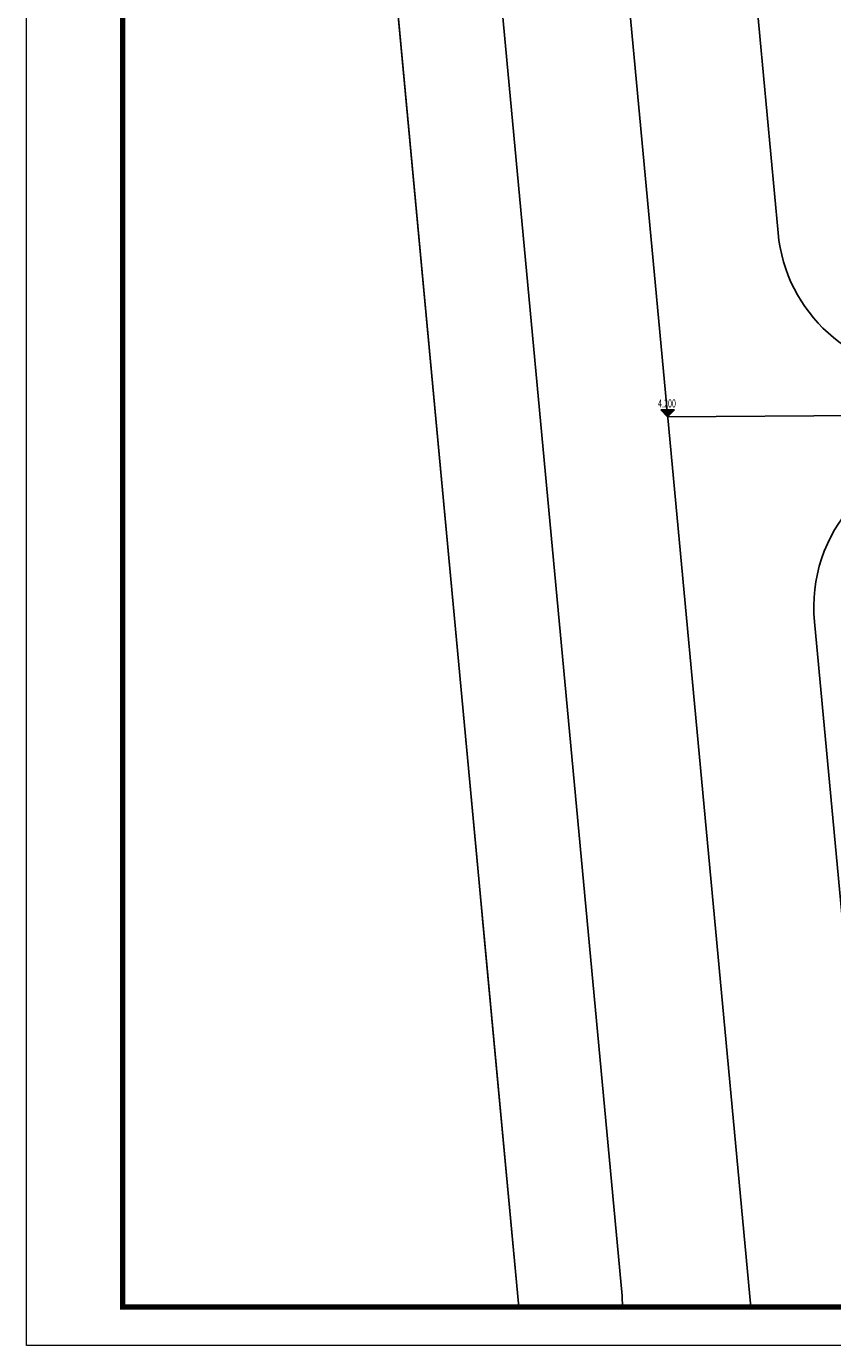
# Model space of a CAD drawing. Extents: x 719403 to 1440399, y 2535681 to 5071770.
# Drawn here: x 720208 to 720313, y 2535681 to 2535852 of the extents above; entities that cross this region are included whole.
import ezdxf
from ezdxf.enums import TextEntityAlignment as Align

# ---------------------------------------------------------------- set-up
doc = ezdxf.new("R2010")
doc.units = 0
doc.header["$LTSCALE"] = 1000
doc.header["$MEASUREMENT"] = 0
doc.linetypes.add('DASHDOT', pattern=[1, 0.5, -0.25, 0, -0.25])
for name, color, linetype in [('8-E1-2水域', 131, 'Continuous'), ('A-ANNO-LEVL', 3, 'Continuous'), ('JT-道路中线', 10, 'DASHDOT'), ('JT-道路缘石线', 164, 'Continuous'), ('YD-E1', 7, 'Continuous')]:
    doc.layers.add(name, color=color, linetype=linetype)
for name, color, linetype, lineweight in [('Z-GREE-AREA(绿化范围)', 3, 'Continuous', 15), ('Z-TTLB', 7, 'Continuous', 9), ('Z-TTLB-TEX2', 11, 'Continuous', 15), ('Z-TTLB-TEX3', 11, 'Continuous', 15)]:
    doc.layers.add(name, color=color, linetype=linetype, lineweight=lineweight)
doc.styles.add('GLA_T_A01_65', font='romans.shx', dxfattribs={"width": 0.65, "bigfont": 'hzdx.shx'})
doc.styles.add('HT-5-10', font='simhei.ttf', dxfattribs={"width": 0.7, "height": 45})

# ---------------------------------------------------------------- blocks, each defined once
blk = doc.blocks.new('422112224')
at = {"layer": 'JT-道路中线', "ltscale": 20}
blk.add_lwpolyline([(719496.7, 2535686.07), (719486.05, 2535800.16), (719465.91, 2536015.8), (719464.34, 2536032.71), (719464.03, 2536035.94, -0.004289), (719458.96, 2536095.77)], format="xyb", dxfattribs=at)
blk.add_lwpolyline([(719485.91, 2535801.66), (719687.55, 2535803.03), (719917.92, 2535804.6), (719951.21, 2535804.83)], dxfattribs=at)
at = {"layer": 'JT-道路缘石线', "ltscale": 20}
blk.add_line((719485.39, 2535984.64), (719500.25, 2535825.54), dxfattribs=at)
at = {"layer": 'JT-道路缘石线'}
blk.add_line((719512.18, 2535697.8), (719504.96, 2535775.07), dxfattribs=at)
blk.add_lwpolyline([(719442.42, 2536095.77, 0.004378), (719447.61, 2536034.41), (719480, 2535687.53), (719480.03, 2535686.07)], format="xyb", dxfattribs=at)
at = {"layer": 'JT-道路缘石线', "ltscale": 20}
blk.add_arc((719520.16, 2535827.4), 20, 185.3347, 270.3894, dxfattribs=at)
at = {"layer": 'JT-道路缘石线'}
blk.add_arc((719524.88, 2535776.93), 20, 90.3894, 185.3347, dxfattribs=at)
at = {"layer": 'YD-E1'}
blk.add_lwpolyline([(719428.88, 2536095.77, 0.00445), (719434.17, 2536033.15), (719466.58, 2535686.07)], format="xyb", dxfattribs=at)
blk.add_lwpolyline([(719466.57, 2535686.07), (719462.13, 2535733.68), (719461.16, 2535744.02), (719449.62, 2535867.63), (719448.75, 2535877), (719434.47, 2536029.84), (719434.17, 2536033.14), (719434.16, 2536033.16), (719434.09, 2536034.05), (719434.08, 2536034.06), (719432.84, 2536048.12), (719429.6, 2536085.92), (719428.9, 2536095.77)], dxfattribs=at)
blk = doc.blocks.new('template_图框A0_A0_0.0000_8177c391f24540e6a4dd95673a7c9e52')
at = {"layer": 'Z-TTLB', "lineweight": 13}
blk.add_lwpolyline([(0, 0), (0, 841), (1189, 841), (1189, 0)], close=True, dxfattribs=at)
at = {"layer": 'Z-TTLB', "lineweight": 140, "const_width": 1.4}
blk.add_lwpolyline([(25, 10), (1179, 10), (1179, 831), (25, 831)], close=True, dxfattribs=at)
at = {"layer": 'Z-TTLB-TEX2', "linetype": 'Continuous', "style": 'HT-5-10', "width": 0.7}
for tag, p in [('建设单位', (1151.5, 82.25)), ('图纸名称', (1151.5, 40.25))]:
    blk.add_attdef(tag, text='', height=2.5, dxfattribs=at).set_placement(p, align=Align.TOP_LEFT)
for tag, p in [('项目名称', (1151.5, 70.5)), ('分项工程', (1151.5, 63.5)), ('专业', (1169, 56.5)), ('图纸比例', (1134, 49.5)), ('设计阶段', (1169, 49.5)), ('图号', (1134, 28.5)), ('版本', (1169, 28.5)), ('出图日期', (1134, 21.5)), ('归档记录', (1169, 21.5))]:
    blk.add_attdef(tag, text='', height=2.5, dxfattribs=at).set_placement(p, align=Align.MIDDLE_CENTER)
at = {"layer": 'Z-TTLB-TEX3', "linetype": 'Continuous', "style": 'HT-5-10', "width": 0.7}
for tag, p in [('专业审定', (1134, 147.5)), ('专业审核', (1134, 140.5)), ('项目负责', (1134, 133.5)), ('方案专业负责', (1134, 126.5)), ('机电专业负责', (1134, 119.5)), ('专业负责', (1134, 112.5)), ('专业校对', (1134, 105.5)), ('专业设计', (1134, 98.5)), ('制图', (1134, 91.5)), ('项目编号', (1134, 56.5))]:
    blk.add_attdef(tag, text='', height=2.5, dxfattribs=at).set_placement(p, align=Align.MIDDLE_CENTER)

msp = doc.modelspace()

# ---------------------------------------------------------------- hatches: boundary and pattern name
at = {"layer": 'A-ANNO-LEVL'}
msp.add_hatch(color=256, dxfattribs=at).paths.add_polyline_path([(720291.29, 2535801.66), (720290.39, 2535802.56), (720292.19, 2535802.56)])
at = {"layer": 'Z-GREE-AREA(绿化范围)'}
h = msp.add_hatch(dxfattribs=at)
h.set_pattern_fill('人工草地', color=256, scale=0.5)
h.set_pattern_definition([(225, (805.6838, 600.599), (1.4975999922, -1.4975999922), [0.31768892, -1.80023715]), (315, (805.6838, 600.599), (1.4975999922, 1.4975999922), [0.31768892, -1.80023715])])
h.paths.add_polyline_path([(720375.63, 2535987.26), (720375.28, 2536002.22, 0.184492), (720372.85, 2536008.16), (720323.73, 2536007.02), (720304.29, 2535985.17), (720316.9, 2535850.09), (720321.45, 2535850.11, -0.388331), (720327.45, 2535844.66), (720329.97, 2535817.7), (720339.05, 2535809.49), (720340.78, 2535809.5), (720327.63, 2535950.3), (720328.07, 2535950.64, -0.229615), (720334.74, 2535959.81), (720335.7, 2535960.32), (720370.87, 2535979.12, 0.283047)])

# ---------------------------------------------------------------- linework, layer by layer
msp.add_lwpolyline([(720220.51, 2536096.57), (720762.51, 2536096.57), (720762.51, 2535686.07), (720220.51, 2535686.07)], close=True)
msp.add_lwpolyline([(720220.51, 2536096.57), (720762.51, 2536096.57), (720762.51, 2535686.07), (720220.51, 2535686.07)], close=True)
msp.add_lwpolyline([(720220.51, 2536096.57), (720762.51, 2536096.57), (720762.51, 2535686.07), (720220.51, 2535686.07)], close=True)
msp.add_lwpolyline([(720220.51, 2536096.57), (720762.51, 2536096.57), (720762.51, 2535686.07), (720220.51, 2535686.07)], close=True)
at = {"layer": 'A-ANNO-LEVL'}
for p, q in [((720291.29, 2535801.66), (720290.39, 2535802.56)), ((720290.39, 2535802.56), (720292.19, 2535802.56)), ((720291.29, 2535801.66), (720292.19, 2535802.56))]:
    msp.add_line(p, q, dxfattribs=at)

# ---------------------------------------------------------------- block references
at = {"layer": '8-E1-2水域'}
msp.add_blockref('422112224', (805.38, 0), dxfattribs=at)
at = {"layer": 'YD-E1', "xscale": 0.4999999999999021, "yscale": 0.4999999999999021, "zscale": 0.4999999999999021}
msp.add_blockref('template_图框A0_A0_0.0000_8177c391f24540e6a4dd95673a7c9e52', (720208.01, 2535681.07), dxfattribs=at)

# ---------------------------------------------------------------- texts
at = {"layer": 'A-ANNO-LEVL', "color": 7, "style": 'GLA_T_A01_65', "width": 0.65}
msp.add_text('4.200', height=1.05, dxfattribs=at).set_placement((720290.04, 2535802.88))

doc.saveas('drawing.dxf')
